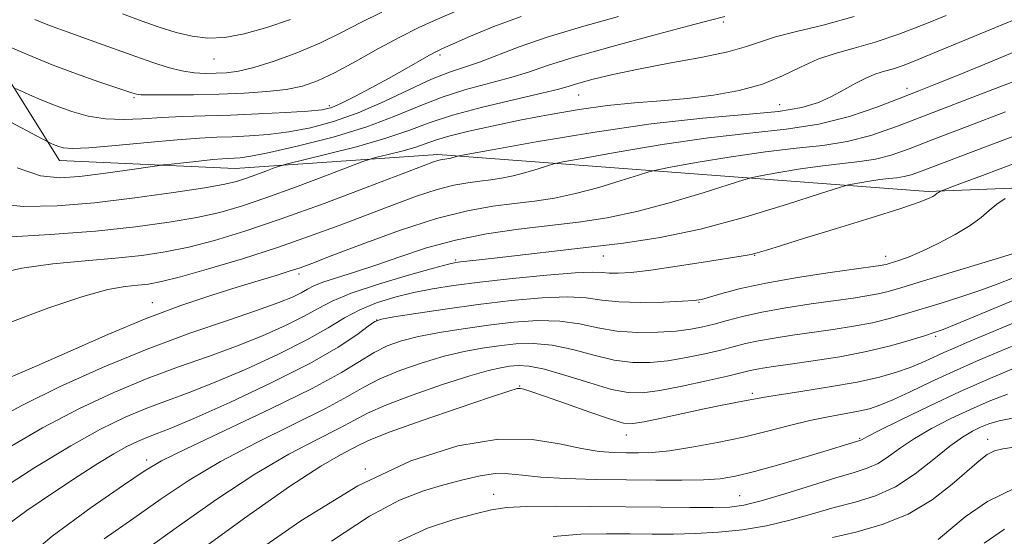
# Model space of a CAD drawing. Extents: x 2044800 to 2047700, y 354800 to 357700.
# Drawn here: x 2046194 to 2046488, y 356681 to 356836 of the extents above; entities that cross this region are included whole.
import ezdxf

# ---------------------------------------------------------------- set-up
doc = ezdxf.new("R2010")
doc.units = 0
doc.header["$MEASUREMENT"] = 0
for name, color, linetype, lineweight in [('DTM HARD BREAKLINE', 7, 'Continuous', 0), ('DTM SPOT ELEVATION', 2, 'Continuous', 13), ('INDEX CONTOUR', 41, 'Continuous', 13), ('INTERMEDIATE CONTOUR', 44, 'Continuous', 0)]:
    doc.layers.add(name, color=color, linetype=linetype, lineweight=lineweight)

msp = doc.modelspace()

# ---------------------------------------------------------------- linework, layer by layer
at = {"layer": 'DTM HARD BREAKLINE'}
msp.add_polyline3d([(2046037.99, 356815.22, 1103.05), (2046147.74, 356907.29, 1112.57), (2046178.57, 356836.3, 1108.61), (2046205.56, 356793.41, 1103.32), (2046258.04, 356790.96, 1101.04), (2046318.73, 356795.18, 1096.41), (2046465.37, 356784.15, 1086.31), (2046580.65, 356788.74, 1077.13), (2046674.47, 356813.49, 1070.65), (2046749.05, 356823.31, 1059.45), (2046794.61, 356856.16, 1057.38), (2046825.03, 356921.47, 1053.22), (2046844.19, 356962.82, 1053.89)], dxfattribs=at)
at = {"layer": 'DTM SPOT ELEVATION'}
for p in [(2046404.103, 356834.878, 1101.623), (2046251.79, 356823.74, 1111.35), (2046319.391, 356824.957, 1105.661), (2046459.059, 356815.026, 1094.529), (2046227.811, 356812.162, 1107.774), (2046360.868, 356813.008, 1099.133), (2046286.283, 356809.764, 1106.416), (2046420.965, 356810.098, 1097.019), (2046368.251, 356764.86, 1087.208), (2046413.494, 356764.983, 1085.925), (2046452.645, 356764.761, 1084.604), (2046324.084, 356763.575, 1088.189), (2046277.185, 356759.415, 1091.585), (2046233.258, 356750.837, 1092.717), (2046396.82, 356750.97, 1083.9), (2046300.38, 356745.63, 1083.96), (2046467.665, 356740.766, 1077.698), (2046343.223, 356725.878, 1076.075), (2046412.793, 356723.692, 1076.339), (2046375.148, 356711.203, 1075.32), (2046444.86, 356710.21, 1072.14), (2046483.195, 356709.957, 1066.633), (2046231.6, 356703.79, 1082.48), (2046296.991, 356701.108, 1074), (2046335.403, 356693.505, 1070.792), (2046409.01, 356693.123, 1070.943)]:
    msp.add_point(p, dxfattribs=at)
at = {"layer": 'INDEX CONTOUR'}
for points in [[(2046185.9031, 356780.559, 1100), (2046194.76, 356779.606, 1100), (2046204.792, 356779.788, 1100), (2046216.003, 356780.769, 1100), (2046228.108, 356782.213, 1100), (2046239.685, 356783.803, 1100), (2046249.025, 356785.2259, 1100), (2046254.963, 356786.265, 1100), (2046258.505, 356787.091, 1100), (2046261.1999, 356787.969, 1100), (2046264.229, 356789.077, 1100), (2046267.3, 356790.235, 1100), (2046269.751, 356791.172, 1100), (2046271.322, 356791.742, 1100), (2046273.35, 356792.301, 1100), (2046285.081, 356795.149, 1100), (2046294.34, 356797.522, 1100), (2046303.169, 356800.049, 1100), (2046310.044, 356802.422, 1100), (2046316.084, 356804.69, 1100), (2046323.0661, 356806.992, 1100), (2046332.115, 356809.392, 1100), (2046341.7491, 356811.6669, 1100), (2046349.833, 356813.524, 1100), (2046354.8799, 356814.775, 1100), (2046357.995, 356815.668, 1100), (2046360.929, 356816.556, 1100), (2046365.158, 356817.722, 1100), (2046371.055, 356819.157, 1100), (2046378.718, 356820.777, 1100), (2046387.956, 356822.5, 1100), (2046397.4179, 356824.243, 1100), (2046405.464, 356825.9221, 1100), (2046411.013, 356827.478, 1100), (2046415.21, 356828.9551, 1100), (2046419.76, 356830.421, 1100), (2046426.019, 356831.981, 1100), (2046433.96, 356833.8969, 1100), (2046443.211, 356836.469, 1100)], [(2046198.142, 356835.633, 1110), (2046201.526, 356834.198, 1110), (2046204.7199, 356832.98, 1110), (2046208.108, 356831.772, 1110), (2046212.165, 356830.347, 1110), (2046217.19, 356828.555, 1110), (2046228.3609, 356824.526, 1110), (2046233.458, 356822.714, 1110), (2046238.028, 356821.2319, 1110), (2046242.1341, 356820.186, 1110), (2046245.841, 356819.64, 1110), (2046249.234, 356819.471, 1110), (2046252.4, 356819.513, 1110), (2046255.511, 356819.672, 1110), (2046259.0771, 356820.157, 1110), (2046263.69, 356821.249, 1110), (2046269.711, 356823.14, 1110), (2046276.555, 356825.6571, 1110), (2046283.406, 356828.539, 1110), (2046289.675, 356831.563, 1110), (2046295.688, 356834.668, 1110), (2046302.001, 356837.831, 1110)], [(2046185.796, 356715.623, 1090), (2046194.438, 356720.2089, 1090), (2046205.545, 356725.637, 1090), (2046218.392, 356731.439, 1090), (2046231.752, 356736.968, 1090), (2046244.481, 356741.6921, 1090), (2046255.7469, 356745.543, 1090), (2046264.7979, 356748.573, 1090), (2046271.1291, 356750.852, 1090), (2046275.235, 356752.54, 1090), (2046277.856, 356753.82, 1090), (2046279.739, 356754.8711, 1090), (2046281.646, 356755.86, 1090), (2046284.345, 356756.952, 1090), (2046288.43, 356758.298, 1090), (2046293.805, 356759.985, 1090), (2046300.201, 356762.086, 1090), (2046307.392, 356764.598, 1090), (2046315.323, 356767.225, 1090), (2046323.986, 356769.594, 1090), (2046333.29, 356771.427, 1090), (2046342.819, 356772.808, 1090), (2046360.771, 356774.958, 1090), (2046369.386, 356776.262, 1090), (2046378.613, 356778.186, 1090), (2046388.735, 356780.903, 1090), (2046398.422, 356783.848, 1090), (2046410.206, 356787.64, 1090), (2046412.739, 356788.32, 1090), (2046415.713, 356788.892, 1090), (2046420.736, 356789.793, 1090), (2046427.178, 356790.876, 1090), (2046433.843, 356791.848, 1090), (2046439.776, 356792.513, 1090), (2046444.9779, 356793.068, 1090), (2046449.685, 356793.805, 1090), (2046454.28, 356795.007, 1090), (2046459.718, 356796.908, 1090), (2046467.098, 356799.733, 1090), (2046477.0729, 356803.566, 1090), (2046488.513, 356807.938, 1090)], [(2046218.862, 356680.1231, 1080), (2046227.732, 356686.394, 1080), (2046235.984, 356692.189, 1080), (2046244.321, 356697.766, 1080), (2046253.692, 356703.347, 1080), (2046264.583, 356709.037, 1080), (2046275.657, 356714.469, 1080), (2046285.115, 356719.157, 1080), (2046291.737, 356722.77, 1080), (2046296.604, 356725.594, 1080), (2046301.377, 356728.071, 1080), (2046307.3011, 356730.531, 1080), (2046313.98, 356732.855, 1080), (2046320.607, 356734.81, 1080), (2046326.556, 356736.232, 1080), (2046331.927, 356737.223, 1080), (2046337.005, 356737.95, 1080), (2046342.058, 356738.505, 1080), (2046347.303, 356738.671, 1080), (2046352.94, 356738.151, 1080), (2046359.071, 356736.802, 1080), (2046365.382, 356735.092, 1080), (2046371.458, 356733.6369, 1080), (2046377.0109, 356732.925, 1080), (2046382.263, 356732.923, 1080), (2046387.561, 356733.467, 1080), (2046393.112, 356734.39, 1080), (2046398.553, 356735.515, 1080), (2046403.378, 356736.659, 1080), (2046410.7949, 356738.5921, 1080), (2046414.625, 356739.4381, 1080), (2046419.331, 356740.264, 1080), (2046424.8039, 356741.09, 1080), (2046436.943, 356742.817, 1080), (2046443.022, 356743.774, 1080), (2046448.697, 356744.848, 1080), (2046453.786, 356746.075, 1080), (2046458.625, 356747.465, 1080), (2046469.271, 356750.74, 1080), (2046475.122, 356752.576, 1080), (2046480.812, 356754.476, 1080), (2046486.056, 356756.408, 1080), (2046491.11, 356758.425, 1080)], [(2046306.899, 356679.39, 1070), (2046315.646, 356683.338, 1070), (2046323.47, 356685.973, 1070), (2046329.873, 356687.684, 1070), (2046334.7219, 356688.815, 1070), (2046339.326, 356689.507, 1070), (2046345.358, 356689.853, 1070), (2046353.992, 356689.947, 1070), (2046364.4, 356689.88, 1070), (2046385.376, 356689.613, 1070), (2046394.14, 356689.532, 1070), (2046401.07, 356689.527, 1070), (2046406.034, 356689.671, 1070), (2046410.283, 356690.227, 1070), (2046415.416, 356691.501, 1070), (2046422.5, 356693.643, 1070), (2046430.486, 356696.173, 1070), (2046437.797, 356698.454, 1070), (2046443.244, 356700.046, 1070), (2046447.195, 356701.294, 1070), (2046450.407, 356702.737, 1070), (2046453.57, 356704.791, 1070), (2046457.092, 356707.363, 1070), (2046461.312, 356710.235, 1070), (2046466.439, 356713.206, 1070), (2046472.156, 356716.137, 1070), (2046478.019, 356718.908, 1070), (2046483.668, 356721.397, 1070), (2046489.088, 356723.492, 1070)]]:
    msp.add_polyline3d(points, dxfattribs=at)
at = {"layer": 'INTERMEDIATE CONTOUR'}
for points in [[(2046189.863, 356827.685, 1108), (2046196.128, 356824.98, 1108), (2046203.308, 356822.062, 1108), (2046210.6549, 356819.322, 1108), (2046217.343, 356816.985, 1108), (2046227.164, 356813.667, 1108), (2046227.867, 356813.417, 1108), (2046228.529, 356813.234, 1108), (2046230.008, 356813.092, 1108), (2046233.181, 356813.0081, 1108), (2046238.614, 356812.999, 1108), (2046245.645, 356813.076, 1108), (2046253.303, 356813.25, 1108), (2046260.729, 356813.54, 1108), (2046267.5151, 356813.997, 1108), (2046273.368, 356814.681, 1108), (2046278.193, 356815.689, 1108), (2046282.698, 356817.262, 1108), (2046287.789, 356819.682, 1108), (2046294.07, 356823.065, 1108), (2046300.942, 356826.879, 1108), (2046307.5, 356830.428, 1108), (2046313.076, 356833.197, 1108), (2046317.93, 356835.384, 1108), (2046327.379, 356839.441, 1108)], [(2046186.242, 356759.348, 1096), (2046194.298, 356761.214, 1096), (2046203.505, 356762.497, 1096), (2046213.183, 356763.396, 1096), (2046222.302, 356764.147, 1096), (2046230.136, 356764.968, 1096), (2046237.167, 356766.026, 1096), (2046244.177, 356767.47, 1096), (2046251.91, 356769.4609, 1096), (2046260.957, 356772.2, 1096), (2046271.869, 356775.897, 1096), (2046284.704, 356780.561, 1096), (2046297.551, 356785.391, 1096), (2046314.323, 356791.804, 1096), (2046317.373, 356792.953, 1096), (2046318.687, 356793.398, 1096), (2046319.549, 356793.617, 1096), (2046320.257, 356793.744, 1096), (2046321.419, 356793.887, 1096), (2046321.97, 356793.97, 1096), (2046322.56, 356794.093, 1096), (2046323.208, 356794.267, 1096), (2046324.308, 356794.61, 1096), (2046324.953, 356794.765, 1096), (2046327.717, 356795.282, 1096), (2046334.969, 356796.603, 1096), (2046348.162, 356798.969, 1096), (2046365.077, 356801.813, 1096), (2046382.5791, 356804.365, 1096), (2046398.029, 356806.06, 1096), (2046410.765, 356807.152, 1096), (2046420.619, 356808.098, 1096), (2046427.622, 356809.2791, 1096), (2046432.585, 356810.762, 1096), (2046436.512, 356812.538, 1096), (2046440.218, 356814.547, 1096), (2046443.744, 356816.531, 1096), (2046446.938, 356818.182, 1096), (2046449.723, 356819.296, 1096), (2046452.317, 356820.0889, 1096), (2046455.013, 356820.876, 1096), (2046458.17, 356821.966, 1096), (2046462.411, 356823.616, 1096), (2046468.425, 356826.074, 1096), (2046485.525, 356833.162, 1096), (2046493.86, 356836.584, 1096)], [(2046187.739, 356806.55, 1104), (2046202.01, 356798.979, 1104), (2046202.608, 356798.69, 1104), (2046203.282, 356798.3889, 1104), (2046204.21, 356797.9899, 1104), (2046205.303, 356797.55, 1104), (2046206.678, 356797.148, 1104), (2046209.288, 356796.951, 1104), (2046214.296, 356797.149, 1104), (2046222.321, 356797.844, 1104), (2046231.818, 356798.783, 1104), (2046240.702, 356799.627, 1104), (2046247.42, 356800.122, 1104), (2046252.554, 356800.358, 1104), (2046257.221, 356800.513, 1104), (2046262.336, 356800.752, 1104), (2046268.002, 356801.201, 1104), (2046274.121, 356801.978, 1104), (2046280.619, 356803.205, 1104), (2046287.5231, 356805.041, 1104), (2046294.889, 356807.649, 1104), (2046302.642, 356811.047, 1104), (2046310.201, 356814.66, 1104), (2046316.859, 356817.767, 1104), (2046322.16, 356819.868, 1104), (2046326.662, 356821.3631, 1104), (2046331.1721, 356822.874, 1104), (2046343.022, 356827.425, 1104), (2046351.376, 356830.322, 1104), (2046361.674, 356833.432, 1104), (2046372.808, 356836.519, 1104)], [(2046189.481, 356770.403, 1098), (2046202.748, 356771.221, 1098), (2046216.343, 356772.2959, 1098), (2046228.29, 356773.542, 1098), (2046238.3221, 356774.908, 1098), (2046246.601, 356776.348, 1098), (2046253.464, 356777.874, 1098), (2046259.951, 356779.73, 1098), (2046267.276, 356782.218, 1098), (2046276.131, 356785.457, 1098), (2046285.108, 356788.841, 1098), (2046296.321, 356793.116, 1098), (2046298.455, 356793.837, 1098), (2046300.503, 356794.359, 1098), (2046303.827, 356795.166, 1098), (2046307.928, 356796.217, 1098), (2046311.838, 356797.336, 1098), (2046314.935, 356798.399, 1098), (2046317.972, 356799.4811, 1098), (2046322.047, 356800.713, 1098), (2046327.971, 356802.182, 1098), (2046335.4019, 356803.82, 1098), (2046343.714, 356805.519, 1098), (2046352.346, 356807.168, 1098), (2046361.006, 356808.641, 1098), (2046369.47, 356809.812, 1098), (2046377.581, 356810.615, 1098), (2046385.46, 356811.24, 1098), (2046393.297, 356811.938, 1098), (2046401.182, 356812.937, 1098), (2046408.813, 356814.355, 1098), (2046415.789, 356816.283, 1098), (2046421.843, 356818.727, 1098), (2046427.235, 356821.337, 1098), (2046432.3611, 356823.676, 1098), (2046437.593, 356825.4589, 1098), (2046443.22, 356827.0169, 1098), (2046449.511, 356828.831, 1098), (2046456.575, 356831.24, 1098), (2046463.883, 356834.005, 1098), (2046470.75, 356836.742, 1098)], [(2046192.358, 356814.937, 1106), (2046193.924, 356814.221, 1106), (2046196.581, 356813.034, 1106), (2046200.241, 356811.461, 1106), (2046204.546, 356809.7261, 1106), (2046209.198, 356808.055, 1106), (2046214.117, 356806.679, 1106), (2046219.28, 356805.83, 1106), (2046224.67, 356805.647, 1106), (2046230.298, 356805.905, 1106), (2046236.18, 356806.288, 1106), (2046242.375, 356806.551, 1106), (2046249.1131, 356806.739, 1106), (2046256.667, 356806.968, 1106), (2046265.048, 356807.3221, 1106), (2046273.209, 356807.755, 1106), (2046279.843, 356808.187, 1106), (2046284.097, 356808.606, 1106), (2046286.956, 356809.272, 1106), (2046289.858, 356810.512, 1106), (2046293.901, 356812.544, 1106), (2046298.804, 356815.136, 1106), (2046303.944, 356817.943, 1106), (2046308.751, 356820.642, 1106), (2046316.007, 356824.781, 1106), (2046318.112, 356825.921, 1106), (2046320.139, 356826.888, 1106), (2046323.298, 356828.295, 1106), (2046328.5, 356830.576, 1106), (2046335.477, 356833.462, 1106), (2046343.668, 356836.505, 1106)], [(2046192.859, 356791.186, 1102), (2046199.885, 356788.786, 1102), (2046205.605, 356788.177, 1102), (2046211.503, 356788.642, 1102), (2046218.56, 356789.538, 1102), (2046225.727, 356790.526, 1102), (2046234.723, 356791.812, 1102), (2046236.655, 356792.066, 1102), (2046238.908, 356792.323, 1102), (2046242.664, 356792.741, 1102), (2046247.217, 356793.234, 1102), (2046251.387, 356793.656, 1102), (2046254.29, 356793.897, 1102), (2046256.222, 356794.004, 1102), (2046257.774, 356794.058, 1102), (2046259.624, 356794.181, 1102), (2046262.795, 356794.648, 1102), (2046268.399, 356795.769, 1102), (2046277.0479, 356797.756, 1102), (2046287.355, 356800.419, 1102), (2046297.437, 356803.467, 1102), (2046305.871, 356806.621, 1102), (2046313.083, 356809.661, 1102), (2046319.962, 356812.3791, 1102), (2046327.137, 356814.63, 1102), (2046340.503, 356818.1989, 1102), (2046345.788, 356819.87, 1102), (2046351.503, 356821.8101, 1102), (2046359.51, 356824.328, 1102), (2046370.853, 356827.557, 1102), (2046383.305, 356830.937, 1102), (2046393.824, 356833.733, 1102), (2046400.321, 356835.437, 1102), (2046404.527, 356836.445, 1102)], [(2046224.383, 356837.242, 1112), (2046229.99, 356835.213, 1112), (2046235.336, 356833.321, 1112), (2046240.384, 356831.724, 1112), (2046245.2, 356830.578, 1112), (2046249.917, 356830.032, 1112), (2046254.946, 356830.219, 1112), (2046260.765, 356831.265, 1112), (2046267.602, 356833.196, 1112), (2046274.678, 356835.633, 1112)], [(2046188.548, 356744.067, 1094), (2046202.036, 356749.167, 1094), (2046212.491, 356752.74, 1094), (2046219.989, 356754.7559, 1094), (2046225.207, 356755.665, 1094), (2046228.976, 356756.038, 1094), (2046232.195, 356756.406, 1094), (2046236.038, 356757.1439, 1094), (2046241.752, 356758.591, 1094), (2046250.143, 356760.967, 1094), (2046260.258, 356764.017, 1094), (2046270.706, 356767.371, 1094), (2046280.365, 356770.716, 1094), (2046289.193, 356773.97, 1094), (2046305.186, 356780.076, 1094), (2046312.299, 356782.682, 1094), (2046318.479, 356784.702, 1094), (2046323.544, 356785.995, 1094), (2046327.704, 356786.737, 1094), (2046331.268, 356787.185, 1094), (2046334.536, 356787.577, 1094), (2046337.775, 356788.067, 1094), (2046341.244, 356788.791, 1094), (2046345.0499, 356789.812, 1094), (2046348.692, 356790.919, 1094), (2046351.519, 356791.83, 1094), (2046353.3701, 356792.39, 1094), (2046356.058, 356792.961, 1094), (2046361.884, 356794.033, 1094), (2046372.3529, 356795.911, 1094), (2046385.777, 356798.167, 1094), (2046399.667, 356800.1931, 1094), (2046412.033, 356801.579, 1094), (2046422.873, 356802.735, 1094), (2046432.683, 356804.271, 1094), (2046441.815, 356806.605, 1094), (2046450.04, 356809.3781, 1094), (2046456.984, 356812.037, 1094), (2046462.59, 356814.227, 1094), (2046468.061, 356816.391, 1094), (2046474.916, 356819.172, 1094), (2046484.073, 356822.953, 1094), (2046502.686, 356830.672, 1094)], [(2046191.093, 356728.626, 1092), (2046198.764, 356731.925, 1092), (2046208.719, 356736.349, 1092), (2046220.02, 356741.317, 1092), (2046231.42, 356746.066, 1092), (2046241.867, 356749.988, 1092), (2046251.078, 356753.0989, 1092), (2046258.968, 356755.57, 1092), (2046270.643, 356759.124, 1092), (2046274.536, 356760.3269, 1092), (2046277.505, 356761.31, 1092), (2046281.019, 356762.603, 1092), (2046286.8299, 356764.832, 1092), (2046296.049, 356768.347, 1092), (2046307.226, 356772.41, 1092), (2046318.272, 356776.007, 1092), (2046327.54, 356778.373, 1092), (2046335.152, 356779.73, 1092), (2046341.673, 356780.55, 1092), (2046347.654, 356781.267, 1092), (2046353.581, 356782.165, 1092), (2046359.929, 356783.488, 1092), (2046366.893, 356785.358, 1092), (2046373.557, 356787.384, 1092), (2046378.73, 356789.05, 1092), (2046381.788, 356790.0151, 1092), (2046384.398, 356790.641, 1092), (2046388.7979, 356791.462, 1092), (2046396.545, 356792.852, 1092), (2046406.477, 356794.522, 1092), (2046416.755, 356796.02, 1092), (2046425.905, 356797.046, 1092), (2046433.925, 356797.901, 1092), (2046441.184, 356799.038, 1092), (2046448.218, 356800.871, 1092), (2046456.241, 356803.664, 1092), (2046466.637, 356807.644, 1092), (2046480.051, 356812.805, 1092), (2046505.926, 356822.743, 1092)], [(2046189.408, 356706.895, 1088), (2046200.494, 356713.36, 1088), (2046211.341, 356719.091, 1088), (2046221.763, 356723.994, 1088), (2046231.712, 356728.144, 1088), (2046241.147, 356731.653, 1088), (2046250.0581, 356734.773, 1088), (2046258.444, 356737.79, 1088), (2046266.237, 356740.905, 1088), (2046273.1181, 356743.972, 1088), (2046278.703, 356746.76, 1088), (2046282.939, 356749.13, 1088), (2046287.094, 356751.322, 1088), (2046292.768, 356753.673, 1088), (2046300.914, 356756.373, 1088), (2046309.895, 356759.045, 1088), (2046317.429, 356761.169, 1088), (2046321.862, 356762.373, 1088), (2046324.061, 356762.887, 1088), (2046325.525, 356763.091, 1088), (2046331.044, 356763.687, 1088), (2046336.457, 356764.291, 1088), (2046363.881, 356767.443, 1088), (2046374.302, 356768.696, 1088), (2046385.243, 356770.365, 1088), (2046397.297, 356772.884, 1088), (2046410.5781, 356776.449, 1088), (2046423.287, 356780.312, 1088), (2046433.151, 356783.49, 1088), (2046438.623, 356785.265, 1088), (2046441.08, 356785.999, 1088), (2046442.627, 356786.322, 1088), (2046444.928, 356786.735, 1088), (2046447.878, 356787.2309, 1088), (2046450.931, 356787.676, 1088), (2046453.648, 356787.98, 1088), (2046456.031, 356788.234, 1088), (2046458.187, 356788.572, 1088), (2046460.291, 356789.122, 1088), (2046462.782, 356789.993, 1088), (2046470.9879, 356793.138, 1088), (2046478.031, 356795.81, 1088), (2046501.576, 356804.6691, 1088)], [(2046187.235, 356694.583, 1086), (2046198.184, 356701.529, 1086), (2046208.877, 356708.02, 1086), (2046217.825, 356712.993, 1086), (2046225.22, 356716.604, 1086), (2046231.671, 356719.32, 1086), (2046237.813, 356721.615, 1086), (2046244.37, 356724.002, 1086), (2046252.09, 356727.007, 1086), (2046261.345, 356730.958, 1086), (2046271.001, 356735.405, 1086), (2046279.55, 356739.7, 1086), (2046285.921, 356743.328, 1086), (2046290.805, 356746.296, 1086), (2046295.331, 356748.743, 1086), (2046300.385, 356750.788, 1086), (2046305.883, 356752.4859, 1086), (2046311.4959, 356753.871, 1086), (2046317.1, 356754.998, 1086), (2046323.387, 356755.991, 1086), (2046331.253, 356756.995, 1086), (2046341.093, 356758.0889, 1086), (2046351.301, 356759.0981, 1086), (2046359.773, 356759.782, 1086), (2046365.006, 356759.981, 1086), (2046367.911, 356759.863, 1086), (2046370.004, 356759.675, 1086), (2046372.646, 356759.643, 1086), (2046376.587, 356759.908, 1086), (2046382.423, 356760.589, 1086), (2046390.327, 356761.724, 1086), (2046398.7751, 356763.031, 1086), (2046410.068, 356764.825, 1086), (2046412.409, 356765.257, 1086), (2046414.286, 356765.7479, 1086), (2046417.023, 356766.586, 1086), (2046421.476, 356767.979, 1086), (2046428.379, 356770.116, 1086), (2046437.951, 356773.042, 1086), (2046448.346, 356776.231, 1086), (2046457.197, 356779.014, 1086), (2046462.73, 356780.885, 1086), (2046465.525, 356781.985, 1086), (2046466.751, 356782.6211, 1086), (2046467.407, 356783.053, 1086), (2046468.13, 356783.631, 1086), (2046468.468, 356783.86, 1086), (2046469.059, 356784.197, 1086), (2046469.662, 356784.444, 1086), (2046472.931, 356785.666, 1086), (2046481.667, 356788.912, 1086), (2046497.525, 356794.859, 1086)], [(2046187.258, 356682.497, 1084), (2046195.779, 356688.648, 1084), (2046204.046, 356694.245, 1084), (2046211.144, 356698.936, 1084), (2046217.008, 356702.704, 1084), (2046221.788, 356705.617, 1084), (2046225.652, 356707.764, 1084), (2046228.845, 356709.323, 1084), (2046231.631, 356710.496, 1084), (2046234.479, 356711.576, 1084), (2046238.681, 356713.232, 1084), (2046245.736, 356716.224, 1084), (2046256.452, 356721.012, 1084), (2046268.884, 356726.837, 1084), (2046280.3969, 356732.64, 1084), (2046288.904, 356737.526, 1084), (2046294.517, 356741.27, 1084), (2046297.894, 356743.812, 1084), (2046299.857, 356745.203, 1084), (2046301.871, 356745.927, 1084), (2046305.563, 356746.573, 1084), (2046312.108, 356747.599, 1084), (2046320.865, 356748.907, 1084), (2046330.742, 356750.2639, 1084), (2046340.695, 356751.448, 1084), (2046349.878, 356752.275, 1084), (2046357.495, 356752.571, 1084), (2046363.1171, 356752.258, 1084), (2046367.785, 356751.634, 1084), (2046372.907, 356751.09, 1084), (2046379.406, 356750.923, 1084), (2046386.252, 356751.0429, 1084), (2046391.9299, 356751.267, 1084), (2046395.412, 356751.4739, 1084), (2046397.624, 356751.802, 1084), (2046399.981, 356752.455, 1084), (2046403.7, 356753.574, 1084), (2046409.224, 356755.046, 1084), (2046416.798, 356756.698, 1084), (2046426.292, 356758.3539, 1084), (2046436.062, 356759.838, 1084), (2046448.901, 356761.647, 1084), (2046451.172, 356761.978, 1084), (2046452.127, 356762.149, 1084), (2046452.828, 356762.32, 1084), (2046453.695, 356762.571, 1084), (2046454.989, 356762.964, 1084), (2046456.952, 356763.582, 1084), (2046459.76, 356764.598, 1084), (2046463.569, 356766.213, 1084), (2046468.365, 356768.524, 1084), (2046473.447, 356771.2331, 1084), (2046477.941, 356773.94, 1084), (2046481.224, 356776.329, 1084), (2046483.679, 356778.412, 1084), (2046485.9391, 356780.281, 1084), (2046488.452, 356781.9921, 1084)], [(2046191.927, 356671.312, 1082), (2046203.325, 356680.945, 1082), (2046214.99, 356689.5569, 1082), (2046224.633, 356696.214, 1082), (2046230.884, 356700.424, 1082), (2046236.056, 356703.481, 1082), (2046243.381, 356707.123, 1082), (2046255.002, 356712.578, 1082), (2046268.698, 356719.035, 1082), (2046281.156, 356725.174, 1082), (2046289.867, 356729.95, 1082), (2046299.644, 356735.971, 1082), (2046303.536, 356737.885, 1082), (2046307.824, 356739.39, 1082), (2046312.949, 356740.678, 1082), (2046319.208, 356741.898, 1082), (2046326.315, 356743.0519, 1082), (2046333.837, 356744.101, 1082), (2046341.366, 356744.975, 1082), (2046348.589, 356745.473, 1082), (2046355.218, 356745.361, 1082), (2046361.097, 356744.531, 1082), (2046366.611, 356743.364, 1082), (2046372.276, 356742.367, 1082), (2046378.412, 356741.931, 1082), (2046384.5521, 356741.988, 1082), (2046390.032, 356742.354, 1082), (2046394.391, 356742.883, 1082), (2046397.998, 356743.571, 1082), (2046401.427, 356744.45, 1082), (2046405.2241, 356745.534, 1082), (2046409.821, 356746.758, 1082), (2046415.625, 356748.04, 1082), (2046422.786, 356749.301, 1082), (2046430.43, 356750.463, 1082), (2046442.9221, 356752.232, 1082), (2046447.097, 356752.876, 1082), (2046450.412, 356753.499, 1082), (2046453.433, 356754.235, 1082), (2046457.172, 356755.321, 1082), (2046462.75, 356757.015, 1082), (2046486.701, 356764.237, 1082), (2046490.8809, 356765.57, 1082)], [(2046230.831, 356676.573, 1078), (2046241.083, 356683.9539, 1078), (2046252.587, 356692.051, 1078), (2046264.002, 356699.571, 1078), (2046274.164, 356705.497, 1078), (2046282.615, 356709.903, 1078), (2046289.074, 356713.141, 1078), (2046293.606, 356715.589, 1078), (2046297.68, 356717.7541, 1078), (2046303.11, 356720.171, 1078), (2046311.066, 356723.178, 1078), (2046320.136, 356726.319, 1078), (2046328.265, 356728.943, 1078), (2046333.903, 356730.566, 1078), (2046337.54, 356731.393, 1078), (2046340.173, 356731.799, 1078), (2046342.751, 356732.036, 1078), (2046346.016, 356731.869, 1078), (2046350.663, 356730.94, 1078), (2046357.044, 356729.074, 1078), (2046364.153, 356726.82, 1078), (2046370.64, 356724.907, 1078), (2046375.61, 356723.919, 1078), (2046379.974, 356723.859, 1078), (2046385.091, 356724.58, 1078), (2046391.833, 356725.897, 1078), (2046399.1071, 356727.458, 1078), (2046405.328, 356728.868, 1078), (2046409.348, 356729.83, 1078), (2046411.768, 356730.426, 1078), (2046413.624, 356730.836, 1078), (2046415.876, 356731.227, 1078), (2046419.178, 356731.718, 1078), (2046424.107, 356732.414, 1078), (2046430.964, 356733.401, 1078), (2046438.947, 356734.672, 1078), (2046446.982, 356736.198, 1078), (2046454.1281, 356737.9121, 1078), (2046459.999, 356739.585, 1078), (2046464.343, 356740.947, 1078), (2046467.209, 356741.875, 1078), (2046469.839, 356742.828, 1078), (2046473.776, 356744.407, 1078), (2046480.214, 356747.073, 1078), (2046499.445, 356755.087, 1078)], [(2046246.183, 356675.719, 1076), (2046260.853, 356686.336, 1076), (2046274.313, 356695.795, 1076), (2046283.745, 356701.956, 1076), (2046289.574, 356705.337, 1076), (2046293.032, 356707.124, 1076), (2046295.463, 356708.405, 1076), (2046298.653, 356709.879, 1076), (2046304.496, 356712.152, 1076), (2046314.059, 356715.56, 1076), (2046325.088, 356719.366, 1076), (2046334.499, 356722.566, 1076), (2046339.9929, 356724.403, 1076), (2046342.416, 356725.113, 1076), (2046343.399, 356725.179, 1076), (2046344.446, 356724.958, 1076), (2046346.549, 356724.292, 1076), (2046350.574, 356722.895, 1076), (2046356.924, 356720.649, 1076), (2046364.159, 356718.104, 1076), (2046370.379, 356715.977, 1076), (2046374.293, 356714.8361, 1076), (2046377.051, 356714.642, 1076), (2046380.414, 356715.205, 1076), (2046385.65, 356716.316, 1076), (2046392.05, 356717.696, 1076), (2046398.416, 356719.046, 1076), (2046403.757, 356720.128, 1076), (2046410.979, 356721.538, 1076), (2046413.21, 356722.002, 1076), (2046415.816, 356722.499, 1076), (2046420.2261, 356723.215, 1076), (2046427.333, 356724.284, 1076), (2046435.909, 356725.618, 1076), (2046444.194, 356727.075, 1076), (2046450.81, 356728.539, 1076), (2046455.907, 356730.001, 1076), (2046460.018, 356731.478, 1076), (2046463.615, 356732.977, 1076), (2046466.922, 356734.475, 1076), (2046470.1, 356735.941, 1076), (2046473.347, 356737.379, 1076), (2046477.004, 356738.937, 1076), (2046493.456, 356745.829, 1076)], [(2046261.372, 356674.206, 1074), (2046277.72, 356685.592, 1074), (2046294.743, 356696.007, 1074), (2046310.59, 356703.497, 1074), (2046324.706, 356708.009, 1074), (2046336.86, 356709.967, 1074), (2046346.909, 356709.886, 1074), (2046355.07, 356708.641, 1074), (2046361.65, 356707.201, 1074), (2046366.962, 356706.329, 1074), (2046371.348, 356705.974, 1074), (2046375.155, 356705.879, 1074), (2046378.7831, 356705.863, 1074), (2046382.848, 356706.028, 1074), (2046388.0161, 356706.552, 1074), (2046394.706, 356707.558, 1074), (2046402.343, 356708.959, 1074), (2046410.105, 356710.616, 1074), (2046417.318, 356712.385, 1074), (2046423.912, 356714.099, 1074), (2046429.966, 356715.587, 1074), (2046435.518, 356716.728, 1074), (2046444.539, 356718.337, 1074), (2046447.825, 356719.091, 1074), (2046450.966, 356720.133, 1074), (2046454.807, 356721.76, 1074), (2046459.97, 356724.165, 1074), (2046466.186, 356727.111, 1074), (2046472.967, 356730.259, 1074), (2046479.82, 356733.297, 1074), (2046486.242, 356736.042, 1074), (2046502.349, 356742.777, 1074)], [(2046286.896, 356679.512, 1072), (2046298.236, 356686.956, 1072), (2046307.281, 356691.785, 1072), (2046314.445, 356694.57, 1072), (2046320.535, 356696.318, 1072), (2046326.191, 356697.822, 1072), (2046331.391, 356699.036, 1072), (2046335.952, 356699.704, 1072), (2046339.893, 356699.671, 1072), (2046344.0701, 356699.186, 1072), (2046349.5419, 356698.601, 1072), (2046357.032, 356698.1931, 1072), (2046365.9, 356697.957, 1072), (2046375.165, 356697.8129, 1072), (2046383.946, 356697.709, 1072), (2046391.751, 356697.686, 1072), (2046398.187, 356697.81, 1072), (2046403.157, 356698.171, 1072), (2046407.767, 356698.952, 1072), (2046413.417, 356700.357, 1072), (2046420.976, 356702.466, 1072), (2046429.166, 356704.8401, 1072), (2046436.173, 356706.914, 1072), (2046440.632, 356708.259, 1072), (2046445, 356709.623, 1072), (2046445.223, 356709.721, 1072), (2046445.606, 356709.942, 1072), (2046447.073, 356710.72, 1072), (2046450.704, 356712.561, 1072), (2046457.193, 356715.776, 1072), (2046465.687, 356719.889, 1072), (2046474.944, 356724.224, 1072), (2046483.822, 356728.182, 1072), (2046491.575, 356731.456, 1072)], [(2046353.258, 356680.882, 1068), (2046361.489, 356681.5339, 1068), (2046369.158, 356681.709, 1068), (2046376.265, 356681.651, 1068), (2046382.867, 356681.578, 1068), (2046389.257, 356681.589, 1068), (2046395.784, 356681.758, 1068), (2046402.703, 356682.162, 1068), (2046409.873, 356682.901, 1068), (2046417.059, 356684.082, 1068), (2046424.059, 356685.743, 1068), (2046430.816, 356687.6509, 1068), (2046437.311, 356689.504, 1068), (2046443.545, 356691.151, 1068), (2046449.603, 356693.0371, 1068), (2046455.592, 356695.753, 1068), (2046461.535, 356699.639, 1068), (2046467.112, 356704.006, 1068), (2046471.921, 356707.91, 1068), (2046475.684, 356710.636, 1068), (2046478.625, 356712.386, 1068), (2046481.094, 356713.591, 1068), (2046483.514, 356714.611, 1068), (2046486.601, 356715.527, 1068), (2046491.145, 356716.352, 1068)], [(2046436.826, 356680.5541, 1066), (2046443.798, 356682.212, 1066), (2046451.621, 356684.427, 1066), (2046459.461, 356687.58, 1066), (2046466.578, 356691.836, 1066), (2046472.626, 356696.495, 1066), (2046480.671, 356703.553, 1066), (2046483.068, 356705.383, 1066), (2046485.198, 356706.475, 1066), (2046487.69, 356707.148, 1066), (2046491.1, 356707.606, 1066)], [(2046468.408, 356680.013, 1064), (2046471.619, 356682.676, 1064), (2046476.461, 356686.724, 1064), (2046483.1391, 356691.357, 1064), (2046491.5261, 356695.4731, 1064)], [(2046482.168, 356678.863, 1062), (2046488.188, 356683.047, 1062)]]:
    msp.add_polyline3d(points, dxfattribs=at)

doc.saveas('drawing.dxf')
